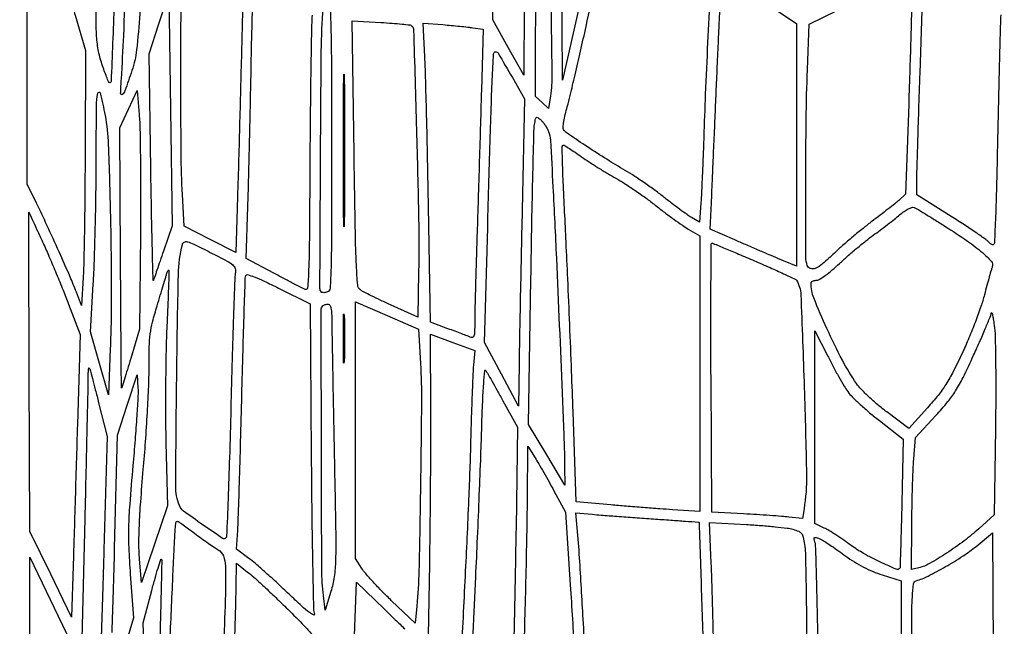
# Model space of a CAD drawing. Extents: x 80 to 960, y 30 to 799.
# Drawn here: x 276 to 307, y 365 to 385 of the extents above; entities that cross this region are included whole.
import ezdxf

# ---------------------------------------------------------------- set-up
doc = ezdxf.new("R2010")
doc.units = 0
doc.header["$MEASUREMENT"] = 0

msp = doc.modelspace()

# ---------------------------------------------------------------- linework, layer by layer
for points in [[(173.944289, 691.728108, 0.00001), (173.979845, 522.972599, -0.000015), (174.00848, 380.395417, -0.000082), (174.009112, 303.898427, -0.000001), (174.000535, 249.045619, -0.482953)], [(377.845479, 250.621061, -0.000004), (377.833254, 290.084465, -0.000124), (377.829877, 352.916205, -0.000009), (377.866332, 523.585993, 0.00001), (377.901808, 690.626143, 0.000118)], [(203.880923, 798.497813, 0.000003), (175.718954, 798.480104, 0.057801)], [(173.959674, 796.821131, 0.000008), (173.947371, 756.115268, 0.00012)], [(196.285897, 335.013345, -0.045637), (196.432742, 335.189758, 0.022731), (196.562837, 335.332252, 0.006895), (196.747022, 335.559692, 0.006891), (196.946665, 335.820613, 0.007457), (197.133746, 336.080224, -0.000562), (197.302215, 336.320937, -0.000932), (197.444956, 336.523597, -0.000043), (197.57406, 336.70614, -0.242423), (197.57768, 336.708021, -0.416734), (197.579983, 336.705715, -0.000001), (197.573162, 335.287166, -0.000182), (197.565083, 333.72579, -0.000109), (197.554408, 331.871037), (197.525515, 327.034031), (197.131408, 326.568126, -0.006908), (196.93703, 326.344672, -0.00295), (196.671225, 326.051003, -0.002919), (196.384111, 325.741181, -0.003835), (196.118255, 325.46196)], [(293.674269, 363.408904, 0.00131), (293.552724, 365.603045, 0.001091), (293.435043, 367.557518, 0.007685), (293.361099, 368.507369), (293.326523, 368.877839), (293.846111, 368.827304, 0.004415), (294.135073, 368.801774, 0.000953), (294.635542, 368.762965, 0.000994), (295.215181, 368.720287, 0.00095), (295.8039, 368.679241, -0.000648), (296.356285, 368.641062, -0.001066), (296.823539, 368.607157, -0.000079), (297.243054, 368.575751, -0.154082), (297.255411, 368.570806, -0.216476), (297.264801, 368.551759, -0.000008), (297.342676, 366.090802, -0.000446), (297.418605, 363.620316, -0.000449)], [(297.613247, 385.470861, 0.00097), (297.535045, 383.89746, 0.001492), (297.460978, 382.24291, 0.002594), (297.410729, 380.8692, -0.001675), (297.389476, 380.257367, -0.001655), (297.36405, 379.643281, -0.001623), (297.338264, 379.105796, -0.006388), (297.317069, 378.774858), (297.269872, 378.161016), (297.016261, 378.309558, -0.021532), (296.878621, 378.398345, -0.004541), (296.646629, 378.565738, -0.004749), (296.380982, 378.765023, -0.004488), (296.114075, 378.973068, 0.010535), (295.819622, 379.196914, 0.006792), (295.469634, 379.444324, 0.006827), (295.120616, 379.677059, 0.012765), (294.831, 379.854197, -0.008799), (294.236984, 380.211074, -0.007269), (293.616404, 380.611597, -0.003543), (293.048027, 380.996088, -0.104219), (292.928243, 381.121798, -0.170923), (292.914789, 381.183404, -0.010761), (292.942045, 381.369931, -0.014857), (292.986815, 381.595027, -0.01043), (293.049965, 381.845583, 0.007765), (293.143226, 382.207456, 0.001527), (293.298605, 382.860327, 0.001619), (293.474875, 383.622237, 0.001502), (293.650734, 384.404577, -0.001835), (293.981148, 385.869925, -0.001113)], [(306.89892, 384.78195, 0.00244), (306.874713, 384.042832, 0.000731), (306.844983, 382.916794, 0.000733), (306.815317, 381.65287, 0.000795), (306.790197, 380.422381, -0.001969), (306.764453, 379.291434, -0.003217), (306.732684, 378.332859, -0.000495), (306.698314, 377.485813, -0.248875), (306.672189, 377.441163, -0.188556), (306.640684, 377.435402, -0.071307), (306.597662, 377.450344, -0.057628), (306.550506, 377.482039, -0.042819), (306.506413, 377.526762, 0.067065), (306.425078, 377.601647, 0.003058), (306.113126, 377.816947, 0.005057), (305.737821, 378.067078, 0.003598), (305.312427, 378.340078), (304.2216, 379.029095), (304.220011, 379.462698, -0.007793), (304.223503, 379.755639, -0.000447), (304.249079, 380.656, -0.000682), (304.281946, 381.727793, -0.000501), (304.321199, 382.916116), (304.423976, 385.935933)], [(293.476057, 385.2261), (292.898186, 382.6881), (292.889239, 384.507, 0.002976), (292.880112, 385.346569, 0.001628)], [(304.050291, 384.970659, -0.000547), (304.02654, 384.101052, -0.000759), (303.995499, 383.063858, -0.000576), (303.958427, 381.9267), (303.861335, 379.0503), (303.639618, 378.853388, -0.012259), (303.514735, 378.747839, -0.002751), (303.296645, 378.57446, -0.002851), (303.042577, 378.377083, -0.002756), (302.7834, 378.180359, 0.008808), (302.499655, 377.959523, 0.005273), (302.169955, 377.687673, 0.005278), (301.847396, 377.410072, 0.009139), (301.586076, 377.17172, -0.012633), (301.204643, 376.828666, -0.069082), (300.971608, 376.679539, -0.195976), (300.822243, 376.672922, -0.218799), (300.719751, 376.773019, -0.091385), (300.671625, 377.031408, -0.000633), (300.670239, 379.285048, -0.002819), (300.683708, 381.426299, -0.006497), (300.723832, 383.035921), (300.778746, 384.483542), (301.675323, 384.922379, -0.013887)], [(284.89587, 384.768313, 0.007243), (284.874983, 384.138238, 0.0011), (284.854263, 382.879026, 0.001232), (284.836733, 381.392411, 0.001066), (284.825506, 379.832249, -0.000843), (284.810503, 377.609692, -0.007467), (284.787598, 376.629713, -0.008725), (284.755699, 376.058165, -0.501524), (284.679, 376.009235, -0.027227), (284.594502, 376.046596, -0.001428), (284.331013, 376.181638, -0.002252), (284.018722, 376.344606, -0.001635), (283.672563, 376.528685), (282.793025, 377.000098), (282.846881, 378.659699, 0.001591), (282.870901, 379.480421, 0.000621), (282.899075, 380.614607, 0.000614), (282.926539, 381.842334, 0.000763), (282.948935, 382.9842, -0.001277), (282.970307, 384.019561, -0.001913), (282.99474, 384.923613, -0.00078)], [(289.987967, 363.9069), (290.126801, 366.8256, 0.001033), (290.183971, 368.082204, 0.00081), (290.240944, 369.445121, 0.000819), (290.289803, 370.712938, 0.002015), (290.320418, 371.644517, -0.003212), (290.347721, 372.418822, -0.007695), (290.380488, 372.992456, -0.005261), (290.415498, 373.413423, -0.724435), (290.449359, 373.421117, -0.006797), (290.498003, 373.337475, -0.000414), (290.639832, 373.0853, -0.000617), (290.80816, 372.784558, -0.000457), (290.993639, 372.4515), (291.46376, 371.6055), (291.413009, 368.3907, -0.000765), (291.389518, 367.034212, -0.000671), (291.360901, 365.616783, -0.000674), (291.331615, 364.336793, -0.002018)], [(278.510556, 365.055345, 0.001303), (278.551381, 366.338933, 0.00097), (278.590009, 367.7562), (278.68103, 371.3517), (278.993965, 372.315865), (279.3069, 373.280029), (279.333458, 372.867991, -0.029356), (279.334942, 372.606341, -0.00279), (279.297458, 371.96748, -0.003557), (279.243055, 371.205743, -0.002796), (279.173611, 370.381027, 0.003074), (279.07057, 369.149121, 0.013227), (279.033182, 368.414452, 0.01688), (279.039245, 367.766814, 0.007406), (279.088924, 366.9102), (279.190641, 365.5143), (278.842078, 364.332108, -0.002602)], [(280.35843, 364.676078, -0.002988), (280.453429, 366.848927, -0.000535), (280.539646, 368.546692, -0.399119), (280.598108, 368.6022, -0.151574), (280.625033, 368.593846, -0.001892), (280.774848, 368.490138, -0.005365), (280.947428, 368.366929, -0.003464), (281.14477, 368.220712, 0.004378), (281.35699, 368.064073, 0.004193), (281.574969, 367.908883, 0.004156), (281.769581, 367.775169, 0.015033), (281.89663, 367.694872, -0.169737), (282.064184, 367.496333, -0.082984), (282.130525, 367.167554, -0.015499), (282.132281, 366.470677, -0.000407), (282.041532, 363.373114, -0.000676)], [(297.73194, 364.388946, 0.000957), (297.704963, 365.540088, 0.000957), (297.67692, 366.568622, 0.003114), (297.652791, 367.249988), (297.598118, 368.562677), (298.773709, 368.498798, -0.005445), (299.2467, 368.467927, -0.006329), (299.695725, 368.427984, -0.005679), (300.07445, 368.385105, -0.037267), (300.261656, 368.34743, -0.031756), (300.443594, 368.28377, -0.129674), (300.535444, 368.21278, -0.108137), (300.589092, 368.098667, -0.018796), (300.633501, 367.863237, -0.031463), (300.657505, 367.584633, -0.001287), (300.678116, 366.577697, -0.00224), (300.694127, 365.384037, -0.001586), (300.701845, 364.044003)], [(301.068167, 364.232704, 0.001445), (301.044993, 365.610188, 0.002265), (301.016277, 366.794537, 0.00059), (300.985318, 367.827948, 0.08458), (300.96129, 367.94655, -0.056575), (300.934687, 368.048348, -0.393801), (300.96152, 368.086927, -0.159311), (301.035477, 368.079269, -0.01488), (301.202712, 367.998709, -0.0255), (301.306699, 367.937829, -0.004343), (301.497525, 367.810244, -0.00473), (301.719144, 367.656179, -0.004199), (301.946841, 367.491782, 0.020278), (302.222075, 367.306222, 0.018888), (302.517911, 367.138847, 0.019246), (302.819045, 366.997591, 0.023727), (303.110091, 366.890467), (303.714, 366.700189), (303.714, 363.548095)], [(286.257839, 364.946014), (286.313434, 366.661927), (287.209367, 365.794494, 0.000665), (287.557426, 365.458402, 0.001007), (287.861215, 365.167015, 0.00037)]]:
    msp.add_lwpolyline(points, format="xyb")
for points in [[(291.314845, 392.429939), (291.702309, 391.808278), (291.680404, 387.332789), (291.6585, 382.8573), (291.166115, 383.73597), (290.673729, 384.61464), (290.734798, 388.83312, -0.00146), (290.76294, 390.450693, -0.002435), (290.797244, 391.812421, -0.000239), (290.834282, 393.025094, -0.405159), (290.861624, 393.0516, -0.233808), (290.899675, 393.032778, -0.005528), (291.021882, 392.868987, -0.011029), (291.161586, 392.668204, -0.007122)], [(279.594936, 390.1329, -0.001274), (279.483223, 386.665659, -0.007154), (279.392229, 384.812536, -0.012264), (279.290806, 383.661651, -0.053908), (279.142136, 382.997243, -0.003339), (278.918186, 382.352948, -0.141424), (278.834131, 382.235753, -0.637144), (278.780895, 382.26259, -0.008966), (278.803671, 382.7304, 0.005718), (278.880571, 384.1235, 0.002834), (278.947896, 385.892453, 0.002836), (278.995562, 387.677247, 0.005257), (279.0108, 389.126508), (279.0108, 391.024996), (279.321305, 391.784193, -0.00267), (279.441585, 392.073856, -0.00456), (279.545506, 392.314252, -0.000956), (279.637672, 392.521157, -0.561033), (279.648513, 392.522545, -0.176195), (279.655053, 392.503243, -0.000079), (279.639664, 391.811988, -0.001127), (279.620681, 391.042643, -0.000684)], [(278.674034, 389.306715, -0.006665), (278.651122, 387.462049, -0.003304), (278.575402, 385.12268, -0.00045), (278.476625, 382.646147, -0.671724), (278.413488, 382.623312, -0.087158), (278.382632, 382.672423, -0.004952), (278.316428, 382.839537, -0.007459), (278.2422, 383.041402, -0.005396), (278.165288, 383.268419, -0.039303), (278.05519, 383.723638, -0.03126), (278.006598, 384.227017, -0.01124), (277.997144, 385.06695, -0.000826), (278.026822, 387.371519, -0.001278), (278.050351, 388.748559, -0.001827), (278.07881, 389.970136, -0.00099), (278.108705, 391.00334, -0.027822), (278.131925, 391.270992), (278.185842, 391.647684), (278.429121, 391.375407), (278.6724, 391.103131)], [(292.385201, 390.006, -0.027327), (292.456279, 389.075166, -0.001364), (292.513975, 386.013598, -0.001003), (292.558232, 382.876983, -0.040455), (292.511123, 382.192993), (292.449236, 381.782485), (292.244218, 381.975089), (292.0392, 382.167694), (292.046101, 386.657897, -0.000583), (292.053422, 389.366945, -0.007185), (292.072251, 390.399161, -0.026781), (292.110502, 390.842026, -0.755648), (292.182917, 390.852, -0.032628), (292.237854, 390.700669, -0.012075), (292.295928, 390.481346, -0.011907), (292.347969, 390.238245, -0.014056)], [(276.892333, 386.1567, -0.01699), (276.94899, 385.998791, -0.002023), (277.061125, 385.644424, -0.002413), (277.190724, 385.22187, -0.001979), (277.325227, 384.769181), (277.6572, 383.635461), (277.646833, 380.454581, -0.001434), (277.638972, 379.171618, -0.001649), (277.623919, 377.947146, -0.00148), (277.604662, 376.909215, -0.009544), (277.583383, 376.3854), (277.5303, 375.4971), (277.368022, 375.9201, 0.011087), (277.166635, 376.412132, 0.002707), (276.812449, 377.213674, 0.002922), (276.426188, 378.061847, 0.004936), (276.091319, 378.767551), (275.796, 379.374367), (275.797968, 384.330633), (275.799936, 389.2869), (276.295674, 387.8487, 0.00077), (276.492902, 387.279363, 0.001), (276.675435, 386.758417, 0.000745), (276.82996, 386.32229, 0.009117)], [(282.688473, 386.096278, -0.165708), (282.70135, 386.055277, -0.000029), (282.644956, 383.724854, -0.000739), (282.584042, 381.358013, -0.000714), (282.515449, 378.963355), (282.461953, 377.184409), (281.636787, 377.605158), (280.811622, 378.025907), (280.757211, 379.037836, -0.011154), (280.715668, 380.359952, -0.002264), (280.704932, 382.705686, -0.00166), (280.712696, 385.079009, -0.021902), (280.75687, 385.95495), (280.809738, 386.5146), (281.740241, 386.317528, -0.001966), (282.098241, 386.240235, -0.003164), (282.402616, 386.171244, -0.000604), (282.669988, 386.108518, -0.178466)], [(299.6532, 384.9865), (300.3723, 384.506008), (300.3723, 380.628077), (300.3723, 376.750145), (299.7801, 376.99848, -0.00124), (299.497655, 377.117747, -0.000575), (299.131232, 377.274044, -0.000569), (298.746644, 377.43913, -0.000793), (298.402787, 377.587843), (297.617673, 377.92887), (297.665199, 378.997185, 0.000247), (297.688991, 379.538037, 0.000086), (297.722768, 380.317684, 0.000085), (297.75967, 381.176291, 0.0001), (297.794439, 381.992312, -0.0004), (297.829774, 382.810031, -0.00034), (297.868379, 383.673775, -0.000342), (297.904617, 384.460513, -0.000964), (297.9314, 385.010704), (297.986647, 386.102284), (298.460373, 385.784638, 0.000173), (298.692098, 385.629377, 0.000071), (299.006178, 385.419156, 0.00007), (299.3432, 385.193718, 0.00009)], [(280.151135, 377.2314, 0.001018), (280.04072, 376.91431, 0.001367), (279.942041, 376.62651, 0.000937), (279.860369, 376.384682, 0.014523), (279.8349, 376.3008, -0.863498), (279.820057, 376.302582, -0.000388), (279.794359, 377.292206, -0.001634), (279.768946, 378.451434, -0.000929), (279.74539, 379.854), (279.69042, 383.5341), (280.00626, 384.495156), (280.3221, 385.456212), (280.377465, 381.745656), (280.432831, 378.0351)], [(285.522002, 380.645601, -0.000648), (285.52018, 377.858183, -0.006717), (285.502522, 376.710476, -0.008097), (285.472557, 376.045192, -0.29384), (285.385991, 375.92716, -0.041796), (285.329009, 375.910598, -0.048181), (285.272735, 375.904779, -0.054609), (285.225184, 375.909663, -0.146245), (285.195641, 375.925876, -0.198231), (285.148506, 376.041505, -0.000105), (285.166224, 379.958812, -0.001116), (285.190523, 383.447286, -0.01237), (285.237834, 384.840878, -0.002654), (285.271972, 385.3737, -0.043024), (285.299732, 385.551025, -0.466441), (285.344075, 385.572809, -0.163632), (285.404377, 385.517678, -0.11627), (285.468128, 385.291094, -0.004657), (285.496949, 384.429873, -0.004954), (285.515919, 383.096792, -0.00092)], [(288.077294, 384.432851, -0.200347), (288.14049, 384.293244, -0.000243), (288.233165, 381.112853, -0.002245), (288.301857, 378.26967, -0.009695), (288.302324, 376.579485), (288.2745, 375.123869), (287.4285, 375.504804, -0.003832), (287.094244, 375.658403, -0.004941), (286.789739, 375.804856, -0.003801), (286.537068, 375.931865, -0.042797), (286.441995, 375.991328, -0.213414), (286.355552, 376.147399, -0.009683), (286.314286, 376.772435, -0.007207), (286.279716, 377.847457, -0.000773), (286.239364, 380.340212), (286.177238, 384.583505), (287.098969, 384.534553, -0.005023), (287.456302, 384.511974, -0.007609), (287.766566, 384.484485, -0.003493), (288.028656, 384.455388, -0.15951)], [(290.036351, 384.367477), (290.360002, 384.320765), (290.306612, 382.362332, -0.00048), (290.280512, 381.43751, -0.000234), (290.245554, 380.258503, -0.000233), (290.208061, 379.032703, -0.000337), (290.173726, 377.9505, 0.000635), (290.143255, 376.971688, 0.000785), (290.11746, 376.059807, 0.000643), (290.09798, 375.29371, 0.005841), (290.093815, 374.959299, -0.006306), (290.089608, 374.644913, -0.069491), (290.068995, 374.520937, -0.267328), (290.022557, 374.47812, -0.158568), (289.94535, 374.485252, 0.009145), (289.85685, 374.521459, 0.001361), (289.677061, 374.590641, 0.001531), (289.464178, 374.671147, 0.001319), (289.239925, 374.754495), (288.682551, 374.959982), (288.618098, 378.654841, 0.000885), (288.58939, 380.148923, 0.001001), (288.55643, 381.582759, 0.000911), (288.523747, 382.801647, 0.00551), (288.498673, 383.433694), (288.4437, 384.517689), (289.0782, 384.465939, -0.002775), (289.344858, 384.4427, -0.002481), (289.621388, 384.415668, -0.002488), (289.869558, 384.388917, -0.007746)], [(291.297257, 382.7727), (291.686112, 382.0959), (291.608277, 378.5427, 0.000228), (291.576971, 377.083085, 0.000234), (291.547264, 375.635632, 0.000226), (291.522642, 374.379546, 0.000987), (291.509872, 373.6359), (291.4893, 372.2823), (290.949476, 373.29667), (290.409653, 374.311039), (290.507496, 377.99197, -0.000525), (290.54855, 379.477684, -0.000601), (290.590993, 380.897863, -0.000541), (290.629757, 382.102711, -0.003432), (290.654344, 382.715405, -0.002441), (290.696964, 383.536613, -0.372178), (290.757458, 383.599084, -0.290448), (290.844307, 383.55426, -0.001875)], [(285.926786, 378.26775, -0.011351), (285.918045, 378.008872, -0.966806), (285.909786, 378.009059, -0.002303), (285.90415, 378.883815, -0.000459), (285.902715, 380.4462, -0.000459), (285.90415, 382.008585, -0.002303), (285.909786, 382.883341, -0.966806), (285.918045, 382.883528, -0.011351), (285.926786, 382.62465, -0.001741), (285.934291, 381.632953, -0.001021), (285.936715, 380.4462, -0.001021), (285.934291, 379.259447, -0.001741)], [(278.28384, 381.566247, -0.037641), (278.387918, 380.638062, -0.003567), (278.454904, 378.351102, -0.005024), (278.483694, 375.971725, -0.010336), (278.449015, 374.109506), (278.391271, 372.640678), (278.106148, 373.645889), (277.821025, 374.6511), (277.908546, 376.1739, 0.006138), (277.942583, 376.927507, 0.002391), (277.971864, 377.970064, 0.002366), (277.992829, 379.099227, 0.002935), (278.001196, 380.1501, -0.001552), (278.010062, 381.856764, -0.04721), (278.053807, 382.281433, -0.8031), (278.129202, 382.282982, -0.012794)], [(279.41152, 377.7813), (279.383115, 374.7357), (279.104273, 373.8051, -0.000817), (278.996428, 373.447308, -0.001327), (278.903504, 373.143733, -0.000161), (278.819883, 372.873429, -0.112548), (278.812366, 372.860436, -0.678553), (278.806947, 372.86254, -0.000015), (278.797064, 374.072346, -0.000496), (278.78749, 375.411844, -0.000296), (278.778622, 377.005836), (278.757943, 381.1653), (279.032422, 381.761659), (279.3069, 382.358017), (279.373413, 381.592459, -0.016893), (279.397887, 381.130079, -0.002275), (279.412044, 380.157138, -0.002624), (279.417524, 379.003499, -0.002207)], [(292.449541, 381.053434, -0.077615), (292.510018, 380.774224, -0.001465), (292.592894, 379.281289, -0.002154), (292.702608, 377.007647, -0.000373), (292.888429, 372.7053, -0.001109), (292.917516, 371.98216, -0.001204), (292.942561, 371.278456, -0.00113), (292.961206, 370.675366, -0.005889), (292.966818, 370.342759), (292.9698, 369.756818), (292.393306, 370.723459), (291.816811, 371.6901), (291.88902, 376.3431, -0.000802), (291.919904, 378.146845, -0.001222), (291.953049, 379.712469, -0.000423), (291.98612, 381.064339, -0.032536), (292.005594, 381.279293, -0.009552), (292.036838, 381.456516, -0.192599), (292.06599, 381.501586, -0.325059), (292.108998, 381.50105, -0.023638), (292.20605, 381.421227, -0.040541), (292.272175, 381.350841, -0.022095), (292.341962, 381.254918, -0.021882), (292.404704, 381.150493, -0.032274)], [(293.50454, 380.246806, 0.008799), (293.746281, 380.082648, 0.005063), (294.042887, 379.893029, 0.005057), (294.344751, 379.708546, 0.00842), (294.603122, 379.560056, -0.016195), (294.872285, 379.399747, -0.00756), (295.210863, 379.175652, -0.007481), (295.559298, 378.92965, -0.010385), (295.863424, 378.698219, 0.006027), (296.152491, 378.474243, 0.005542), (296.45501, 378.250851, 0.005544), (296.729173, 378.057642, 0.01818), (296.916152, 377.93873), (297.2844, 377.722922), (297.2844, 373.319667), (297.2844, 368.916412), (296.41725, 368.971503, -0.002333), (296.006485, 368.999525, -0.001122), (295.479965, 369.0391, -0.001112), (294.930901, 369.082838, -0.001592), (294.444193, 369.124258), (293.338285, 369.221923), (293.236707, 372.105711, 0.000921), (293.188937, 373.394441, 0.000593), (293.129049, 374.887925, 0.000596), (293.066997, 376.348604, 0.001123), (293.012855, 377.5275, -0.000399), (292.921773, 379.449977, -0.005212), (292.895962, 380.164261, -0.005792), (292.890207, 380.572008, -0.414955), (292.93349, 380.6154, -0.141646), (292.966399, 380.605886, -0.002585), (293.121156, 380.507126, -0.006178), (293.300702, 380.388066, -0.004061)], [(276.305203, 377.4852, -0.004979), (276.501655, 377.042412, -0.00299), (276.726477, 376.51308, -0.002993), (276.943819, 375.983851, -0.005215), (277.116833, 375.542057), (277.485171, 374.571813), (277.400012, 371.692757, -0.000043), (277.363757, 370.470622, -0.000037), (277.325236, 369.179123, -0.000037), (277.289963, 368.002338, -0.000104), (277.26504, 367.178638), (277.215226, 365.543576), (276.550436, 366.908685), (275.885646, 368.273794), (275.861973, 373.380095, -0.000215), (275.853743, 375.337148, -0.000361), (275.848722, 376.982264, -0.000008), (275.845278, 378.470493, -0.702098), (275.850105, 378.472248, -0.065856), (275.857964, 378.45982, -0.000074), (275.98866, 378.176467, -0.000695), (276.134399, 377.85922, -0.000427)], [(305.11018, 378.032942, -0.008815), (305.838535, 377.550357, -0.02612), (306.31389, 377.185211, -0.034067), (306.599897, 376.904893, -0.284683), (306.62967, 376.734156, 0.024942), (306.598752, 376.644527, 0.00219), (306.532855, 376.413558, 0.002866), (306.456999, 376.137119, 0.002226), (306.377528, 375.8355, -0.019591), (306.266807, 375.467621, -0.008056), (306.089337, 374.977852, -0.007956), (305.881809, 374.45776, -0.010119), (305.67308, 373.985046, -0.008791), (305.382305, 373.38863, -0.023313), (305.147584, 372.976608, -0.027069), (304.897014, 372.624561, -0.016043), (304.563068, 372.231908), (303.960512, 371.567823), (303.258483, 372.094262, -0.014637), (302.970426, 372.323744, -0.013133), (302.685427, 372.577889, -0.013294), (302.441741, 372.819482, -0.039677), (302.29348, 373.0014, -0.029908), (301.838564, 373.752282, -0.014681), (301.346639, 374.756384, -0.011435), (300.928394, 375.736543, -0.0954), (300.8376, 376.208071, -0.175457), (300.850412, 376.243456, -0.092946), (300.886837, 376.273561, -0.073149), (300.941088, 376.293937, -0.053361), (301.005214, 376.3008, 0.14212), (301.100387, 376.32841, 0.015386), (301.291804, 376.458095, 0.017894), (301.513917, 376.631198, 0.013518), (301.745464, 376.836271, -0.008191), (302.001727, 377.068152, -0.005656), (302.298996, 377.322525, -0.005705), (302.59043, 377.560653, -0.011617), (302.8257, 377.739667, 0.00438), (303.044558, 377.901245, 0.003291), (303.282618, 378.082709, 0.003327), (303.504332, 378.2564, 0.007637), (303.668365, 378.39081, -0.023149), (303.810671, 378.500221, -0.034904), (303.944822, 378.580522, -0.039658), (304.058482, 378.627286, -0.171003), (304.130434, 378.625294, -0.042198), (304.21376, 378.584966, -0.002173), (304.470623, 378.431187, -0.003443), (304.774275, 378.244733, -0.002491)], [(282.445523, 376.5123, 0.032043), (282.426421, 376.320044, 0.000438), (282.386183, 375.140194, 0.001237), (282.344122, 373.772342, 0.000813), (282.302165, 372.1977, -0.001286), (282.259078, 370.636094, -0.002092), (282.213536, 369.310448, -0.000276), (282.167476, 368.132343, -0.171305), (282.143112, 368.071156, -0.37755), (282.037145, 368.057246, -0.004294), (281.399801, 368.493342, -0.006968), (280.793283, 368.928721, -0.142157), (280.657722, 369.10636, -0.093883), (280.543291, 369.727424, -0.001643), (280.571787, 373.161674, -0.0025), (280.626959, 376.488379, -0.055308), (280.754344, 377.447177, -0.216436), (280.814074, 377.522742, -0.19077), (280.914706, 377.532696, -0.044225), (281.11474, 377.455846, -0.003241), (281.64228, 377.193377, -0.004145), (282.181785, 376.914938, -0.054691), (282.367452, 376.789543, -0.158452), (282.439426, 376.672995, -0.100848)], [(299.026917, 376.925059, -0.002843), (299.530268, 376.705736, -0.004443), (299.960724, 376.510663, -0.001365), (300.33114, 376.337585, -0.145356), (300.372219, 376.30093, -0.129067), (300.512426, 375.842587, -0.001748), (300.621114, 372.878115, -0.003786), (300.692711, 370.079778, -0.045487), (300.614189, 369.004601), (300.56184, 368.687903), (300.12867, 368.736178, 0.007616), (299.896596, 368.758469, 0.002005), (299.524529, 368.786993, 0.002035), (299.100742, 368.81604, 0.002088), (298.6803, 368.841376), (297.6651, 368.8983), (297.643175, 373.19175, -0.00109), (297.638357, 374.838076, -0.001819), (297.642364, 376.223999, -0.000133), (297.650797, 377.464936, -0.412147), (297.671205, 377.4852, -0.097831), (297.708904, 377.477752, -0.000432), (298.090052, 377.320659, -0.00206), (298.522768, 377.139782, -0.001296)], [(280.260276, 374.8626, 0.006115), (280.233179, 374.054044, 0.003191), (280.218169, 373.045911, 0.003172), (280.21593, 372.011175, 0.004844), (280.22838, 371.113526), (280.275848, 369.098751), (279.862617, 367.875192), (279.449386, 366.651633), (279.385362, 367.394266, -0.02183), (279.365801, 367.855911, -0.010215), (279.378807, 368.45413, -0.007814), (279.42354, 369.22729, -0.003409), (279.505931, 370.2519, 0.004092), (279.576495, 371.144705, 0.00359), (279.63587, 372.078356, 0.00361), (279.677336, 372.922052, 0.010795), (279.689062, 373.499623, -0.006758), (279.697267, 374.170743, -0.025825), (279.729595, 374.587696, -0.02993), (279.802301, 374.968077, -0.011434), (279.946997, 375.487723, 0.000237), (280.049585, 375.826592, 0.000308), (280.143247, 376.137195, 0.00023), (280.221481, 376.397649, 0.002803), (280.250822, 376.497525, -0.017), (280.269448, 376.554858, -0.033845), (280.288718, 376.598503, -0.050214), (280.305864, 376.624458, -0.476551), (280.317444, 376.624425, -0.179391), (280.325891, 376.599241, -0.000258), (280.309807, 376.095535, -0.00206), (280.289106, 375.529503, -0.001264)], [(284.870356, 370.698199, 0.001335), (284.888239, 368.825642, 0.002087), (284.914665, 367.213937, 0.00056), (284.945144, 365.808843, 0.07509), (284.974388, 365.6412, -0.645305), (284.941171, 365.610424, -0.066006), (284.815178, 365.684361, -0.020459), (284.564004, 365.897396, -0.004773), (284.161068, 366.2757, 0.004426), (283.793472, 366.621304, 0.004433), (283.420002, 366.960167, 0.004338), (283.088959, 367.250112, 0.017562), (282.879682, 367.4178), (282.482317, 367.7139), (282.521869, 368.3061, 0.008477), (282.541429, 368.699049, 0.000575), (282.576827, 369.817796, 0.000824), (282.615297, 371.151768, 0.000618), (282.653418, 372.6207, -0.000792), (282.691149, 374.05542, -0.001264), (282.728429, 375.281198, -0.00023), (282.764587, 376.363608, -0.068656), (282.77959, 376.450513, -0.406261), (282.836083, 376.480716, -0.021064), (283.050946, 376.408811, -0.019013), (283.364403, 376.275142, -0.005893), (283.825395, 376.050812), (284.837024, 375.543698)], [(288.359952, 373.643919, -0.015891), (288.390719, 372.400985, -0.00201), (288.361064, 369.717281, -0.001863), (288.310421, 367.023019, -0.018516), (288.243172, 365.895), (288.1899, 365.3451), (287.438325, 366.0642, -0.007746), (287.135912, 366.362655, -0.008204), (286.848724, 366.664763, -0.007895), (286.609955, 366.932704, -0.036722), (286.486575, 367.098869), (286.2864, 367.414438), (286.2864, 371.512557), (286.2864, 375.610676), (287.292285, 375.173188), (288.29817, 374.7357)], [(285.528981, 374.96835, 0.002632), (285.533647, 374.587071, 0.000168), (285.553547, 373.471591, 0.000246), (285.578362, 372.142315, 0.000183), (285.607018, 370.6749, -0.000776), (285.651543, 368.247259, -0.010457), (285.647874, 367.358166, -0.02911), (285.603725, 366.829037, -0.039245), (285.498956, 366.3603), (285.316839, 365.7681), (285.260086, 366.2334, -0.029259), (285.20863, 367.05077, -0.000631), (285.196168, 371.059692, -0.000112), (285.189197, 375.352851, -0.199276), (285.243, 375.483, -0.077955), (285.272689, 375.504638, -0.038133), (285.315968, 375.522832, -0.036641), (285.364874, 375.535242, -0.043841), (285.4122, 375.5394, -0.276467), (285.465304, 375.507607, -0.072667), (285.500424, 375.410432, -0.038615), (285.52156, 375.241586, -0.010092)], [(285.926341, 373.74165, -0.041169), (285.915987, 373.657962, -0.883896), (285.906212, 373.658768, -0.008506), (285.899539, 373.939059, -0.001698), (285.89784, 374.4396, -0.001698), (285.899539, 374.940141, -0.008506), (285.906212, 375.220432, -0.883896), (285.915987, 375.221238, -0.041169), (285.926341, 375.13755, -0.006428), (285.935227, 374.819816, -0.003776), (285.938098, 374.4396, -0.003776), (285.935227, 374.059384, -0.006428)], [(306.729766, 371.5632), (306.689898, 368.8137), (306.195999, 368.36255, -0.024514), (305.733198, 367.979667, -0.016257), (305.167917, 367.58488, -0.014876), (304.625079, 367.254014, -0.069137), (304.28505, 367.118367), (304.0524, 367.061057), (304.059127, 368.487279, -0.003306), (304.065881, 369.083379, -0.003058), (304.080598, 369.69506, -0.003051), (304.100357, 370.239514, -0.010205), (304.122774, 370.596096), (304.179695, 371.278693), (304.826119, 371.981203, 0.014387), (305.202143, 372.414216, 0.031625), (305.45794, 372.770204, 0.025788), (305.696244, 373.197959, 0.006835), (306.031472, 373.904437, 0.003468), (306.246398, 374.382578, 0.004998), (306.429366, 374.808776, 0.002717), (306.578223, 375.170827, 0.077685), (306.601128, 375.268831, -0.792282), (306.612598, 375.270637, -0.042491), (306.631878, 375.208764, -0.013489), (306.659645, 375.064505, -0.005172), (306.690745, 374.8626, -0.029763), (306.719806, 374.513185, -0.002911), (306.734749, 373.666568, -0.003677), (306.739267, 372.656315, -0.002904)], [(302.015556, 372.74307, 0.039942), (302.156947, 372.577487, 0.010431), (302.409742, 372.335606, 0.010533), (302.710238, 372.071299, 0.010596), (303.021011, 371.820422), (303.786868, 371.228528), (303.738971, 369.175114, -0.00075), (303.719387, 368.386273, -0.001231), (303.700163, 367.718613, -0.000101), (303.68133, 367.120016, -0.161149), (303.674118, 367.100331, -0.338573), (303.560702, 367.071718, -0.008361), (303.040772, 367.305477, -0.01731), (302.518656, 367.573231, -0.032208), (302.119063, 367.830978, 0.007937), (301.882039, 368.000688, 0.007466), (301.634915, 368.166359, 0.007452), (301.411509, 368.306655, 0.025498), (301.2606, 368.388092), (300.9645, 368.528893), (300.9645, 371.609612), (300.9645, 374.690331), (301.370229, 373.882078, 0.006423), (301.543143, 373.548379, 0.006137), (301.727157, 373.21409, 0.006097), (301.896825, 372.92296, 0.021766)], [(290.054609, 373.5936, 0.010803), (290.036166, 373.313704, 0.00149), (290.012125, 372.73068, 0.001709), (289.988066, 372.039914, 0.001446), (289.967237, 371.3094, -0.004065), (289.904137, 369.440086, -0.001886), (289.793313, 367.013841, -0.000153), (289.662712, 364.38951, -0.185942), (289.620259, 364.293859, -0.332956), (289.589929, 364.289505, -0.007149), (289.451147, 364.367964, -0.013487), (289.28624, 364.470392, -0.008318), (289.097669, 364.59924), (288.6129, 364.942441), (288.6552, 367.25877, 0.001753), (288.670945, 368.325858, 0.000969), (288.683081, 369.629337, 0.000966), (288.690267, 370.950346, 0.001555), (288.690714, 372.076066), (288.683929, 374.577032), (289.389655, 374.317966), (290.095382, 374.0589)], [(278.079156, 372.389078), (278.35074, 371.311456), (278.248226, 367.693778, -0.000953), (278.20503, 366.265555, -0.001267), (278.159991, 364.967204, -0.000893), (278.117522, 363.878666, -0.012812), (278.091807, 363.491968), (278.0379, 362.907836), (277.794153, 363.872668), (277.550405, 364.8375), (277.646487, 368.6868, 0.00031), (277.683266, 370.197804, 0.00043), (277.714232, 371.552405, 0.000264), (277.738716, 372.692705, 0.005427), (277.742185, 373.03665, -0.006167), (277.744377, 373.226219, -0.01146), (277.751573, 373.379809, -0.00771), (277.761624, 373.497548, -0.644608), (277.774686, 373.50195, -0.120708), (277.792406, 373.470305, -0.000788), (277.877689, 373.160503, -0.003085), (277.972679, 372.804694, -0.001958)], [(292.625831, 369.5751), (292.992839, 368.8983), (293.145369, 366.5718, -0.001865), (293.280572, 364.384678, -0.001233), (293.420317, 361.871335, -0.000652), (293.544257, 359.479572, -0.014625), (293.558958, 358.786936), (293.555915, 358.4079), (293.343888, 358.6617, -0.020386), (293.220374, 358.822434, -0.002456), (292.964532, 359.188864, -0.002918), (292.665026, 359.627806, -0.002397), (292.350203, 360.0999), (291.568545, 361.2843), (291.669385, 364.4568, 0.00126), (291.708548, 365.79515, 0.001107), (291.742832, 367.193056, 0.001112), (291.76818, 368.455029, 0.003341), (291.777812, 369.316713), (291.7854, 371.004126), (292.022112, 370.628013, -0.007546), (292.138063, 370.437457, -0.002733), (292.297098, 370.163573, -0.002709), (292.467968, 369.86179, -0.003223)], [(306.649972, 360.765772, -0.151021), (306.539846, 360.70765, -0.002882), (305.896496, 360.590528, -0.007761), (305.253247, 360.487518, -0.015017), (304.735628, 360.428652), (304.0524, 360.371673), (304.0524, 363.516692, -0.000924), (304.055951, 365.438126, -0.010679), (304.074833, 366.191642, -0.020524), (304.110613, 366.599736, -0.298807), (304.20045, 366.70442, 0.04711), (304.57651, 366.852449, 0.013113), (305.134194, 367.153776, 0.013791), (305.695572, 367.497331, 0.028381), (306.11061, 367.80218), (306.6327, 368.233306), (306.654739, 364.512943, -0.000679), (306.661262, 363.084537, -0.00112), (306.66243, 361.877561, -0.000071), (306.660895, 360.792084, -0.198508)], [(277.165684, 363.400764, -0.003128), (277.130225, 361.660761, -0.001166), (277.059413, 359.21659, -0.000835), (276.980191, 356.814179, -0.00894), (276.928995, 355.840142, -0.009753), (276.90501, 355.57406, -0.018762), (276.873673, 355.362302, -0.018749), (276.84002, 355.213165, -0.58648), (276.810622, 355.205642, -0.075439), (276.770089, 355.263647, -0.002116), (276.635677, 355.538337, -0.004282), (276.481351, 355.864219, -0.002924), (276.311333, 356.237034), (275.8806, 357.196368), (275.8806, 362.326237), (275.8806, 367.456106), (276.532708, 366.105967), (277.184817, 364.755828)], [(280.023976, 364.532522, -0.000936), (279.942357, 362.119878, -0.006548), (279.884897, 360.94297, -0.006962), (279.831226, 360.236298, -0.636206), (279.756101, 360.209059, -0.180717), (279.719787, 360.288696, -0.001437), (279.671991, 360.997018, -0.004861), (279.626419, 361.828086, -0.002848), (279.587201, 362.823924), (279.501951, 365.355139), (279.775512, 366.389032, -0.003495), (279.882767, 366.783226, -0.006021), (279.978289, 367.109646, -0.001683), (280.063785, 367.385941, -0.563546), (280.081665, 367.390335, -0.203971), (280.094437, 367.358632, -0.000185), (280.078162, 366.537409, -0.001826), (280.056245, 365.618085, -0.001114)], [(284.118305, 365.796162, -0.003988), (284.648033, 365.265932, -0.030715), (284.878296, 365.001019, -0.072781), (284.979847, 364.818967, -0.136178), (284.995365, 364.652278, -0.012759), (284.76542, 363.5373, -0.00511), (284.396357, 362.0234, -0.004513), (284.009773, 360.560576, -0.023987), (283.753194, 359.774109, -0.110942), (283.657969, 359.63012, -0.192476), (283.527019, 359.577024, -0.064686), (283.292762, 359.60629, -0.005197), (282.6909, 359.768895), (282.2679, 359.887909), (282.365694, 362.828004, 0.000524), (282.40372, 364.008472, 0.000621), (282.437098, 365.123984, 0.000539), (282.463083, 366.065518, 0.003967), (282.471444, 366.515459), (282.4794, 367.262818), (282.83895, 366.982543, -0.017693), (283.034013, 366.819074, -0.003706), (283.363075, 366.51843, -0.003882), (283.739787, 366.163615, -0.003665)]]:
    msp.add_lwpolyline(points, format="xyb", close=True)

doc.saveas('drawing.dxf')
